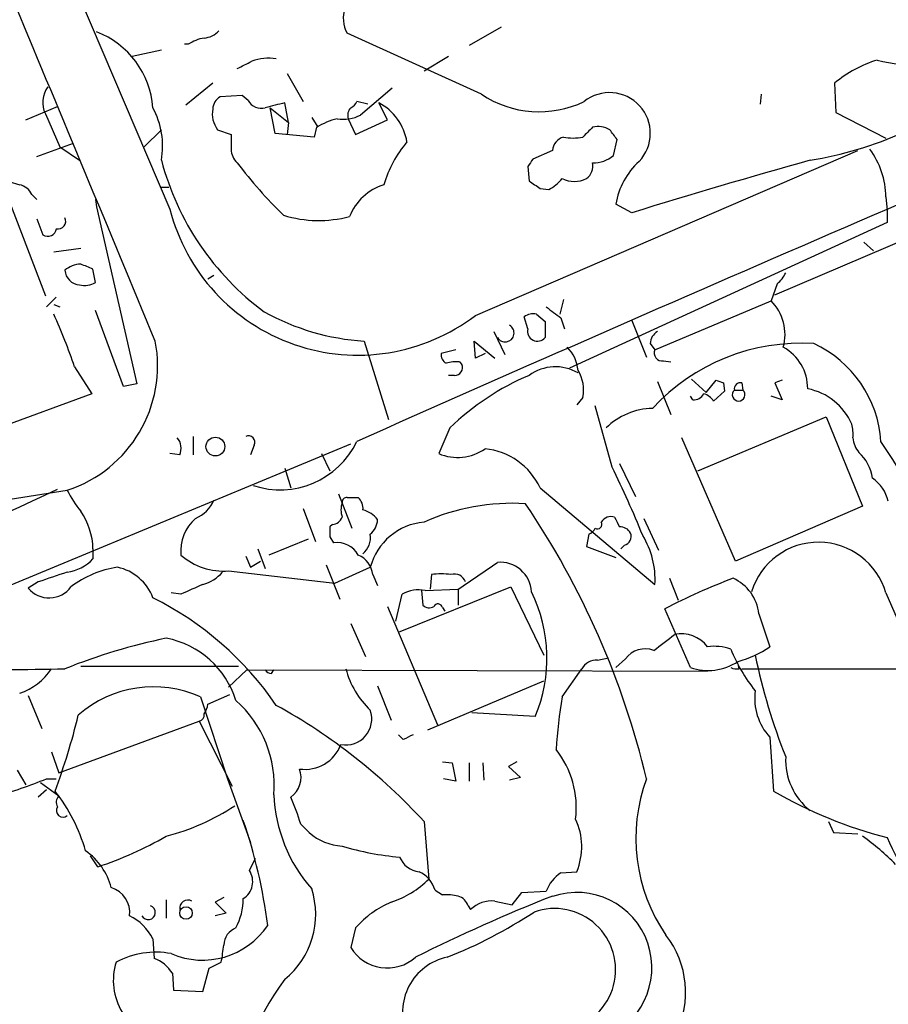
# Model space of a CAD drawing. Extents: x 5 to 1053, y 10 to 870.
# Drawn here: x 312 to 372, y 202 to 270 of the extents above; entities that cross this region are included whole.
import ezdxf

# ---------------------------------------------------------------- set-up
doc = ezdxf.new("R2010")
doc.units = 0
doc.header["$MEASUREMENT"] = 0
doc.layers.add('MAIN', color=5, linetype='CONTINUOUS')

msp = doc.modelspace()

# ---------------------------------------------------------------- linework, layer by layer
at = {"layer": 'MAIN'}
for p, q in [((274.9973, 368.2153), (322.4107, 257.3019)), ((344.0007, 265.2606), (334.6873, 269.4939)), ((345.3553, 269.9173), (343.154, 268.6473)), ((323.6807, 268.7319), (323.4267, 268.7319)), ((321.818, 268.3086), (319.786, 267.8853)), ((341.7147, 267.8853), (340.0213, 266.8693)), ((330.5387, 266.6999), (331.6393, 264.7526)), ((325.374, 266.0226), (323.5113, 264.4986)), ((368.4693, 266.0226), (368.554, 263.9906)), ((337.82, 265.6839), (335.6187, 263.8213)), ((327.406, 265.1759), (325.882, 265.0913)), ((327.8293, 264.8373), (327.406, 265.1759)), ((330.6233, 263.3133), (330.3693, 264.6679)), ((336.1267, 264.5833), (335.3647, 264.7526)), ((337.4813, 263.4826), (336.8887, 264.6679)), ((363.3893, 265.2606), (363.3047, 264.5833)), ((312.42, 263.4826), (314.6213, 264.4139)), ((329.3533, 264.3293), (330.6233, 263.3133)), ((329.692, 262.5513), (329.3533, 264.3293)), ((368.554, 263.9906), (372.0253, 262.2126)), ((313.7747, 263.9059), (314.7907, 261.6199)), ((330.6233, 263.3133), (330.5387, 262.4666)), ((332.232, 263.6519), (332.6553, 262.9746)), ((334.772, 263.5673), (335.28, 262.4666)), ((335.28, 262.4666), (337.4813, 263.4826)), ((320.6327, 261.6199), (321.818, 262.8053)), ((325.7127, 262.8053), (326.644, 262.4666)), ((332.5707, 262.9746), (332.4013, 262.2973)), ((309.626, 262.1279), (313.7747, 251.2906)), ((332.4013, 262.2973), (329.692, 262.5513)), ((353.1447, 261.0273), (353.3987, 262.1279)), ((313.182, 260.9426), (315.722, 261.8739)), ((314.7907, 261.6199), (316.1453, 260.6886)), ((343.5773, 249.9359), (370.078, 261.3659)), ((348.9113, 261.3659), (347.5567, 260.7733)), ((347.218, 260.2653), (347.3027, 259.2493)), ((321.7333, 258.8259), (322.326, 258.8259)), ((348.0647, 258.7413), (348.6573, 258.6566)), ((312.8433, 258.3179), (313.182, 257.9793)), ((317.246, 257.9793), (317.3307, 257.4713)), ((372.0253, 258.1486), (372.11, 257.2173)), ((317.3307, 257.4713), (320.1247, 245.1946)), ((354.4147, 257.0479), (353.314, 257.6406)), ((372.11, 257.2173), (372.11, 256.3706)), ((313.182, 256.6246), (313.6053, 255.5239)), ((372.11, 256.3706), (350.0967, 246.2953)), ((364.3207, 251.3753), (375.0733, 255.9473)), ((314.3673, 254.3386), (316.23, 254.5926)), ((370.5013, 255.0159), (371.1787, 254.4233)), ((317.246, 252.2219), (317.0767, 253.1533)), ((325.0353, 252.4759), (325.4587, 252.7299)), ((364.49, 252.1373), (364.0667, 250.9519)), ((313.8593, 250.5286), (314.5367, 251.2059)), ((349.6733, 251.0366), (349.4193, 250.0206)), ((314.3673, 250.6979), (314.7907, 250.5286)), ((356.0233, 247.5653), (364.0667, 250.9519)), ((319.1933, 245.0253), (317.246, 250.2746)), ((347.218, 249.0046), (346.964, 249.8513)), ((347.8107, 250.0206), (348.4033, 249.5126)), ((349.504, 249.7666), (349.758, 249.0046)), ((348.4033, 249.5126), (348.4033, 248.4119)), ((354.4147, 249.5973), (355.4307, 247.0573)), ((344.8473, 248.8353), (345.6093, 247.2266)), ((335.8727, 248.1579), (337.566, 242.7393)), ((342.2227, 247.5653), (341.2067, 247.3113)), ((343.5773, 246.9726), (343.4927, 248.1579)), ((343.4927, 248.1579), (344.932, 246.9726)), ((355.6847, 247.9886), (356.0233, 247.5653)), ((344.2547, 247.3113), (343.5773, 246.9726)), ((315.8067, 246.3799), (316.992, 244.5173)), ((342.4767, 246.7186), (342.646, 246.5493)), ((356.616, 246.8033), (357.124, 246.7186)), ((342.138, 245.7873), (341.7147, 245.7873)), ((358.5633, 245.5333), (359.5793, 244.6019)), ((320.1247, 245.1946), (319.1933, 245.0253)), ((356.1927, 245.3639), (357.124, 243.0779)), ((359.5793, 244.6019), (360.2567, 245.4486)), ((360.7647, 245.2793), (360.8493, 244.6866)), ((362.0347, 245.2793), (362.1193, 244.7713)), ((364.8287, 245.4486), (364.3207, 245.2793)), ((364.3207, 245.2793), (364.8287, 244.0939)), ((316.992, 244.5173), (309.88, 241.8926)), ((351.028, 244.2633), (350.6047, 243.7553)), ((358.648, 244.0939), (358.4787, 244.3479)), ((360.8493, 244.6866), (360.0873, 244.0093)), ((361.5267, 244.7713), (362.1193, 244.7713)), ((364.8287, 244.0939), (364.0667, 244.3479)), ((353.06, 239.4373), (351.8747, 243.6706)), ((358.9867, 239.1833), (367.8767, 242.9086)), ((367.8767, 242.9086), (370.4167, 236.7279)), ((341.7993, 242.1466), (341.0373, 240.3686)), ((324.0193, 241.5539), (324.0193, 240.2839)), ((361.6113, 232.9179), (357.886, 241.4693)), ((294.894, 224.4513), (334.9413, 241.0459)), ((328.2527, 240.9613), (327.9987, 240.2839)), ((323.088, 240.2839), (322.4107, 240.3686)), ((332.9093, 240.3686), (333.502, 239.1833)), ((353.568, 239.6913), (354.6687, 237.4053)), ((330.3693, 239.3526), (330.7927, 237.9979)), ((296.2487, 234.8653), (315.2987, 237.8286)), ((334.0947, 237.5746), (335.026, 235.2039)), ((348.0647, 237.9979), (356.0233, 231.3093)), ((334.6873, 237.3206), (335.4493, 237.3206)), ((370.4167, 236.7279), (361.6113, 232.9179)), ((331.6393, 236.5586), (332.486, 234.2726)), ((333.6713, 235.4579), (333.502, 235.2886)), ((355.2613, 235.8813), (356.2773, 233.6799)), ((333.502, 234.6113), (333.756, 234.1879)), ((351.4513, 234.7806), (351.282, 233.9339)), ((331.978, 234.4419), (329.2687, 233.3413)), ((351.282, 233.9339), (353.314, 233.1719)), ((353.9067, 234.0186), (353.6527, 233.7646)), ((317.0767, 233.7646), (317.0767, 233.0873)), ((327.66, 233.2566), (327.9987, 232.4946)), ((328.5067, 233.7646), (329.0147, 232.4099)), ((327.9987, 232.4946), (328.676, 232.9179)), ((333.248, 232.6639), (334.1793, 230.2933)), ((326.4747, 232.2406), (333.8407, 231.3939)), ((333.8407, 231.3939), (336.296, 232.4946)), ((336.4653, 231.9866), (336.804, 231.2246)), ((340.5293, 231.9866), (340.4447, 230.9706)), ((313.2667, 231.4786), (312.5893, 231.0553)), ((357.0393, 231.7326), (357.632, 230.2086)), ((323.1727, 230.6319), (322.4953, 230.7166)), ((338.074, 228.7693), (338.4973, 230.6319)), ((338.2433, 228.0073), (346.0327, 231.1399)), ((339.852, 230.8859), (339.9367, 229.8699)), ((340.106, 230.8859), (342.392, 230.9706)), ((342.392, 230.9706), (342.392, 229.8699)), ((346.0327, 231.1399), (348.3187, 226.3986)), ((372.0253, 230.7166), (376.682, 219.9639)), ((337.4813, 229.7853), (340.9527, 221.5726)), ((341.2913, 229.7006), (341.4607, 229.4466)), ((358.4787, 225.5519), (356.7007, 229.6159)), ((363.22, 229.2773), (363.982, 226.9913)), ((334.9413, 228.5999), (335.9573, 226.3139)), ((352.044, 226.0599), (352.806, 226.2293)), ((353.9913, 226.1446), (353.314, 225.5519)), ((361.8653, 225.4673), (361.7807, 225.8059)), ((316.23, 225.6366), (327.152, 225.6366)), ((327.7447, 225.3826), (326.4747, 224.1973)), ((327.7447, 225.3826), (359.664, 225.2979)), ((329.438, 225.1286), (329.6073, 225.3826)), ((349.5887, 223.5199), (350.9433, 225.4673)), ((362.0347, 225.4673), (392.8533, 225.4673)), ((340.2753, 221.2339), (348.3187, 224.6206)), ((336.804, 224.2819), (337.7353, 221.9113)), ((312.5893, 223.6046), (313.5207, 221.3186)), ((324.5273, 223.5199), (326.39, 217.8473)), ((325.0353, 223.0119), (326.5593, 223.6893)), ((347.726, 222.1653), (343.3233, 222.4193)), ((314.706, 218.2706), (324.4427, 221.8266)), ((324.4427, 221.8266), (326.7287, 217.3393)), ((338.582, 220.5566), (338.2433, 220.8953)), ((363.982, 220.7259), (364.236, 217.0006)), ((314.198, 219.7099), (314.706, 218.2706)), ((341.2913, 219.0326), (341.9687, 218.9479)), ((341.9687, 218.9479), (342.2227, 217.6779)), ((343.154, 218.9479), (343.154, 217.6779)), ((344.0853, 218.9479), (344.17, 217.7626)), ((346.456, 219.0326), (345.8633, 218.6939)), ((311.8273, 218.4399), (312.42, 217.4239)), ((345.8633, 218.6939), (346.71, 217.9319)), ((313.436, 217.5933), (314.706, 216.6619)), ((313.8593, 217.8473), (314.5367, 217.8473)), ((326.39, 217.8473), (327.9987, 213.4446)), ((342.2227, 217.6779), (341.376, 217.8473)), ((346.71, 217.9319), (345.948, 217.7626)), ((313.8593, 217.0853), (313.2667, 216.5773)), ((340.0213, 214.8839), (340.36, 210.9046)), ((368.046, 214.8839), (368.3847, 214.1219)), ((331.47, 214.7146), (332.0627, 214.1219)), ((368.3847, 214.1219), (370.078, 214.0373)), ((317.4153, 211.7513), (316.9073, 212.5133)), ((327.914, 211.4973), (328.3373, 212.3439)), ((349.504, 211.3279), (350.6047, 211.4126)), ((340.7833, 210.1426), (341.2913, 209.8039)), ((346.7947, 209.9733), (348.488, 210.0579)), ((322.1567, 209.4653), (322.1567, 208.1953)), ((326.136, 209.6346), (325.5433, 209.2959)), ((344.932, 209.3806), (346.1173, 209.1266)), ((346.1173, 209.1266), (346.7947, 209.9733)), ((325.5433, 209.2959), (326.3053, 208.5339)), ((343.0693, 209.0419), (343.2387, 208.7879)), ((326.3053, 208.5339), (325.5433, 208.3646)), ((335.28, 207.5179), (334.9413, 206.1633)), ((321.2253, 206.7559), (321.31, 205.4013)), ((324.6967, 203.1153), (325.12, 204.7239)), ((325.12, 204.7239), (325.9667, 205.1473)), ((322.58, 204.3853), (322.6647, 203.1999)), ((322.6647, 203.1999), (324.6967, 203.1153))]:
    msp.add_line(p, q, dxfattribs=at)
for centre, radius in [((325.5579, 240.8562), 0.6511), ((323.526, 208.55), 0.4298)]:
    msp.add_circle(centre, radius, dxfattribs=at)
for centre, radius, start, end in [((-11022.5938, -4465.056), 12284.1548, 22.5619658, 22.7965081), ((336.4933, 270.5092), 2.0718, 109.902539, 209.343894), ((315.1407, 263.8843), 6.1009, 4.182906, 68.9635), ((324.6831, 270.6218), 1.4697, 273.83093, 319.295957), ((325.3608, 266.0069), 3.2013, 100.42923, 121.655927), ((1743.4019, -2927.7848), 3467.727, 112.8071756, 113.9563395), ((200.5753, 521.2926), 283.9812, 296.45046, 296.679643), ((329.2303, 264.6274), 3.1365, 79.967364, 111.450651), ((373.8447, 259.6543), 8.3337, 106.823706, 130.167281), ((374.6722, 279.799), 12.5916, 255.091534, 269.513563), ((315.3929, 264.6979), 1.8016, 143.536548, 206.078638), ((352.8785, 262.5504), 2.8227, 316.402431, 128.723843), ((326.475, 264.1598), 1.1042, 122.481141, 175.595723), ((328.7395, 265.3242), 1.0323, 208.143992, 285.462015), ((414.3419, -74.1511), 349.0698, 103.919658, 104.148841), ((334.6449, 265.0492), 0.7785, 292.378134, 337.605454), ((335.1154, 261.3389), 3.7719, 9.456329, 61.956553), ((348.0039, 271.2673), 7.2184, 236.318298, 295.51037), ((316.3204, 261.6622), 5.5831, 349.957303, 28.535683), ((327.1622, 263.9059), 1.82, 169.274755, 217.209268), ((335.4625, 263.8137), 0.7331, 135.309465, 199.638579), ((335.3647, 258.2335), 5.5031, 104.250882, 120.511471), ((334.4335, 266.1062), 2.574, 260.529993, 297.416212), ((520.6915, 93.3111), 239.462, 134.885408, 135.114592), ((352.0864, 261.4083), 1.612, 60.069515, 103.675041), ((183.7947, 135.4666), 211.6804, 36.7526, 36.981782), ((362.3616, 287.354), 27.0283, 279.399941, 293.861521), ((580.6438, 261.9586), 254.0003, 179.885409, 180.114592), ((345.2028, 256.5839), 8.3321, 139.829744, 163.177258), ((350.0064, 261.2474), 1.1015, 107.602583, 173.824094), ((350.3507, 265.6826), 3.4524, 258.684535, 281.313838), ((327.9863, 261.4988), 1.3432, 182.056523, 226.825242), ((366.2058, 258.0433), 5.8205, 1.036616, 35.831313), ((340.39, 265.6114), 19.2134, 194.845744, 233.383281), ((474.3757, 175.8521), 152.6259, 146.192738, 146.421942), ((351.7944, 262.5602), 2.0428, 267.500214, 311.37616), ((358.3331, 256.8342), 5.0835, 132.135247, 170.872506), ((488.3141, -174.7763), 452.1075, 105.594399, 107.227539), ((353.3434, 280.4983), 33.009, 217.247498, 225.688571), ((350.5971, 260.3137), 1.1271, 307.421985, 10.51036), ((396.0539, 555.5144), 308.2032, 253.943851, 254.173034), ((474.6836, 449.4951), 228.9527, 236.195334, 236.424517), ((347.2171, 261.3672), 3.0695, 297.982668, 320.592127), ((350.4354, 261.1116), 1.8929, 243.429534, 296.567759), ((311.6863, 257.7397), 1.2934, 26.553165, 76.114173), ((338.3993, 255.3561), 3.8233, 107.851092, 157.909729), ((335.4341, 260.6306), 13.4421, 194.337491, 307.286512), ((314.6526, 256.4686), 0.534, 257.465374, 26.790567), ((332.7186, 264.8195), 8.3055, 252.959605, 284.917686), ((313.944, 256.015), 0.5966, 235.406893, 353.483743), ((316.2549, 251.7844), 1.7077, 90.835469, 131.234532), ((316.2301, 253.1534), 1.1041, 184.405074, 265.594926), ((232.012, 41.6692), 227.9507, 68.088657, 68.317863), ((363.2615, 253.7043), 1.9912, 308.095812, 336.153792), ((316.484, 253.5135), 1.4996, 256.946964, 300.539157), ((539.4958, 504.1474), 317.5004, 233.015518, 233.244701), ((361.7556, 248.6237), 3.2805, 344.274601, 45.211186), ((272.0824, 231.1978), 46.2851, 19.148198, 23.995872), ((336.9739, 264.797), 16.6755, 241.159115, 266.213603), ((347.5566, 249.0895), 0.9651, 74.735509, 127.879149), ((345.6369, 248.723), 0.6194, 210.149901, 59.850099), ((347.8741, 248.8352), 0.6777, 165.522839, 321.344153), ((356.785, 247.9042), 1.1035, 122.461635, 175.613639), ((312.4614, 246.4665), 9.092, 288.183854, 10.721273), ((348.279, 245.969), 2.4154, 3.72445, 46.967882), ((366.1577, 234), 14.0157, 86.431775, 137.320071), ((356.5101, 247.3325), 0.5396, 154.441701, 281.316179), ((363.381, 244.8958), 3.2259, 359.291321, 61.641143), ((363.63, 240.6637), 8.0755, 3.91663, 65.100678), ((341.8842, 247.2266), 0.6828, 172.873943, 240.239505), ((342.2226, 244.3496), 2.3826, 83.877836, 106.515207), ((342.1381, 246.3376), 0.5503, 269.989588, 22.627074), ((349.1247, 243.2968), 3.0859, 59.534267, 126.188456), ((354.3247, 229.1927), 18.0191, 112.935637, 134.036515), ((348.5303, 244.7712), 2.5488, 348.505789, 32.106891), ((402.8332, 372.3563), 133.8593, 251.453817, 251.683013), ((361.9642, 244.8418), 0.4431, 80.845888, 189.154112), ((365.8388, 240.7831), 4.1446, 22.971324, 79.322598), ((358.7116, 244.8769), 0.7855, 265.356285, 332.756461), ((358.9864, 243.247), 1.3391, 34.700025, 71.558286), ((361.823, 244.4464), 0.4397, 132.363968, 47.636032), ((355.9473, 238.7821), 4.7202, 91.132607, 134.537359), ((367.3681, 241.7234), 2.3848, 353.883473, 16.497195), ((322.0292, 240.7375), 1.1518, 336.809247, 39.444452), ((327.8548, 241.156), 0.443, 333.926622, 116.084995), ((371.4753, 241.5965), 1.7407, 184.190681, 221.054013), ((330.0413, 243.7645), 5.9024, 251.495369, 334.411783), ((334.5069, 216.407), 44.6966, 18.328621, 33.713284), ((342.3374, 243.4698), 3.3627, 247.25536, 304.762398), ((343.7605, 235.9788), 4.7543, 25.131271, 84.033384), ((368.1087, 238.2445), 3.0162, 8.211501, 47.079734), ((280.4554, 204.1813), 80.7119, 22.214067, 25.900703), ((369.499, 236.4031), 2.7761, 13.82751, 54.932571), ((81.4982, 732.6917), 546.9479, 291.994825, 295.228252), ((321.006, 240.5005), 6.3018, 205.08687, 220.722002), ((323.2997, 238.0403), 2.3349, 292.380135, 337.619865), ((335.8298, 236.4739), 1.5658, 161.068631, 198.931369), ((334.645, 237.0243), 0.2993, 81.875312, 188.143638), ((334.8025, 236.5708), 0.9902, 354.384402, 49.217958), ((346.1184, 221.9673), 14.959, 86.434465, 114.053452), ((299.3023, 204.5198), 57.689, 13.357324, 34.141743), ((312.2125, 233.6444), 4.8657, 1.415557, 34.342289), ((335.3019, 234.644), 1.8934, 37.499955, 75.123358), ((352.9813, 235.198), 0.807, 72.101685, 147.859899), ((326.1098, 233.6397), 2.9522, 130.597295, 185.801164), ((502.8019, 234.9499), 169.3002, 179.885375, 180.114592), ((333.5924, 236.2688), 0.8147, 275.557346, 338.173778), ((335.336, 235.8956), 1.4713, 310.728008, 356.141889), ((340.4009, 231.3946), 4.2497, 95.124731, 164.998758), ((352.044, 235.4579), 0.3053, 236.315138, 33.700477), ((522.7335, 320.3072), 189.3281, 206.453857, 206.683026), ((353.6315, 234.5055), 0.7857, 27.253168, 94.635856), ((334.7715, 234.5797), 1.5377, 311.380113, 7.507232), ((351.1549, 235.5005), 0.7785, 292.378134, 337.605454), ((353.7472, 234.6275), 0.6294, 284.678699, 22.196943), ((350.1945, 231.6513), 5.8388, 356.642068, 31.428914), ((334.01, 232.5792), 1.6286, 27.900929, 98.972444), ((367.3561, 229.3748), 4.8582, 16.033199, 162.924931), ((326.1391, 236.7371), 4.509, 228.861173, 274.268404), ((334.8448, 231.8296), 1.6281, 5.533755, 68.204472), ((314.8681, 235.1407), 3.0157, 278.209097, 317.085495), ((-121.9319, 909.2321), 821.9704, 304.3947408, 304.6239219), ((345.3024, 230.669), 2.1736, 3.489517, 95.308503), ((483.6051, -276.1748), 535.4691, 108.319515, 108.548701), ((319.7762, 225.6072), 6.9605, 98.311705, 127.357046), ((318.0824, 229.2147), 3.3512, 20.309717, 78.159948), ((323.9571, 233.9997), 2.7902, 285.371103, 318.638287), ((341.2066, 227.9255), 4.1172, 80.530128, 99.468499), ((342.131, 231.2106), 0.8144, 19.213678, 107.656219), ((493.2846, -150.0291), 416.9423, 113.849995, 114.079178), ((375.2964, 194.331), 39.8851, 110.325771, 117.789939), ((360.1695, 228.9397), 3.0691, 6.315247, 65.50506), ((314.0377, 232.2651), 1.8872, 219.870877, 323.398496), ((339.6402, 228.6147), 2.3185, 78.409935, 119.534912), ((338.0824, 226.2034), 10.4549, 337.279298, 26.090071), ((311.2604, 210.308), 22.4076, 34.275363, 63.595156), ((340.3721, 230.3175), 0.6244, 225.791579, 301.536569), ((340.9809, 229.6442), 0.3155, 10.298349, 153.434949), ((325.3085, 268.2851), 51.6181, 306.398678, 308.409955), ((357.8437, 225.5858), 2.2997, 37.672645, 101.683228), ((330.8836, 185.885), 42.6023, 101.820466, 111.703236), ((320.9715, 221.4034), 6.2931, 17.214983, 79.144493), ((355.3461, 225.1889), 1.6579, 69.05727, 144.800177), ((360.1295, 223.6886), 3.3353, 69.955252, 98.022723), ((372.4322, 231.449), 12.0807, 202.520523, 218.410713), ((360.1693, 232.3594), 6.5843, 284.16604, 305.384324), ((310.8943, 418.5888), 193.1679, 266.381816, 271.256249), ((351.9876, 224.8461), 1.2151, 87.339628, 149.253777), ((359.7062, 229.0661), 3.7224, 250.745838, 303.868938), ((404.6554, 235.1235), 42.5926, 191.82045, 201.705387), ((310.6952, 227.7432), 4.1772, 288.153881, 326.986713), ((329.4803, 225.6788), 0.5518, 212.463229, 265.603684), ((340.5276, 227.0151), 6.1237, 194.640555, 226.289551), ((361.6958, 226.3981), 0.9461, 243.434949, 280.320555), ((321.2793, 216.3166), 7.9018, 65.729175, 131.333058), ((366.9201, 223.4228), 3.9882, 172.500956, 222.549013), ((323.4578, 223.2172), 1.5908, 326.301941, 352.585052), ((321.8163, 217.398), 7.8182, 355.220656, 48.637654), ((394.2556, 216.4802), 45.2182, 171.043605, 175.688953), ((324.3327, 222.2668), 0.4537, 284.030118, 8.594459), ((310.587, 187.9403), 39.9041, 42.470394, 61.256075), ((334.5935, 221.9917), 1.8041, 259.476718, 19.320771), ((270.3514, 233.3868), 47.0465, 339.616741, 346.306894), ((423.6006, 51.3911), 189.3281, 116.453857, 116.683026), ((331.7616, 221.1785), 2.6804, 261.929752, 338.999628), ((344.1123, 215.8577), 6.458, 352.844721, 38.515708), ((369.5169, 219.1392), 4.4403, 177.003693, 231.881692), ((329.8373, 217.9319), 1.6576, 305.195334, 20.9509), ((304.0132, 241.4577), 25.5812, 284.234303, 292.637301), ((366.6157, 213.742), 11.9146, 159.845035, 214.404304), ((304.5601, 209.3394), 12.5117, 16.30413, 37.757505), ((379.668, 243.5246), 30.6866, 239.808612, 255.741545), ((315.1533, 216.2265), 0.6242, 135.772378, 211.546171), ((340.1252, 217.1932), 10.5274, 182.431373, 221.429019), ((315.2884, 209.8852), 16.8869, 16.617739, 23.346411), ((314.997, 215.6459), 0.4535, 145.938502, 311.701736), ((318.1524, 229.2057), 15.8519, 284.631838, 303.484161), ((293.3191, 203.1843), 36.1465, 7.156297, 19.027089), ((346.4543, 213.1374), 4.4945, 337.43348, 25.231453), ((309.0439, 236.873), 26.4798, 288.429817, 299.682939), ((334.5195, 216.8813), 3.6946, 228.320098, 267.350329), ((359.334, 198.5421), 18.9131, 45.020993, 54.127801), ((389.2768, 221.1839), 18.6941, 203.320853, 223.651646), ((313.9299, 209.1125), 4.5767, 15.192534, 54.790348), ((339.676, 230.2392), 17.8615, 252.647162, 265.671805), ((339.8401, 213.0336), 1.6286, 201.806636, 264.453935), ((326.7622, 210.728), 1.3851, 301.731344, 33.739401), ((335.5505, 215.8061), 6.867, 288.55157, 314.457208), ((338.812, 209.5462), 2.0595, 16.832743, 64.990333), ((350.901, 209.1689), 2.5716, 122.905243, 159.775141), ((317.7812, 208.5553), 1.8454, 354.068513, 72.155142), ((326.7439, 208.4493), 5.7689, 308.934973, 17.95096), ((323.6615, 208.8697), 0.5793, 61.864686, 188.117514), ((323.0597, 209.5782), 4.4311, 332.292227, 359.634067), ((393.2913, 97.5733), 120.6081, 111.590396, 116.525238), ((341.5455, 205.9083), 3.9039, 77.476764, 93.733435), ((342.0956, 208.7457), 1.0177, 16.919786, 73.067804), ((344.729, 207.2454), 2.1448, 84.569039, 134.013933), ((350.6047, 204.7663), 5.2062, 288.874496, 108.874496), ((320.9062, 208.575), 0.4903, 205.410093, 72.211703), ((340.2532, 203.2346), 6.5635, 112.558288, 139.262454), ((349.059, 204.6224), 4.2402, 282.988135, 109.532752), ((317.9379, 205.0773), 3.6912, 27.049597, 62.946932), ((329.1863, 236.6978), 33.601, 291.736403, 303.314841), ((324.6722, 210.7235), 5.4383, 246.403681, 326.061556), ((327.4765, 206.2701), 1.342, 111.590514, 177.330552), ((351.7032, 203.0426), 6.4473, 269.266812, 37.977089), ((311.4882, 207.82), 14.7231, 349.541062, 354.201817), ((337.4674, 207.6952), 2.9543, 211.233833, 311.596979), ((321.437, 199.9998), 5.8368, 79.553709, 118.127631), ((320.4203, 202.9874), 2.5726, 32.913602, 69.767441), ((342.4263, 201.67), 3.8981, 101.787295, 202.920282), ((322.6656, 203.8712), 4.1799, 162.223943, 211.682667), ((348.7437, 190.5437), 22.7523, 143.860614, 170.471935), ((11380.8401, -19713.2072), 22712.9288, 118.73584969, 119.20677897)]:
    msp.add_arc(centre, radius, start, end, dxfattribs=at)

doc.saveas('drawing.dxf')
